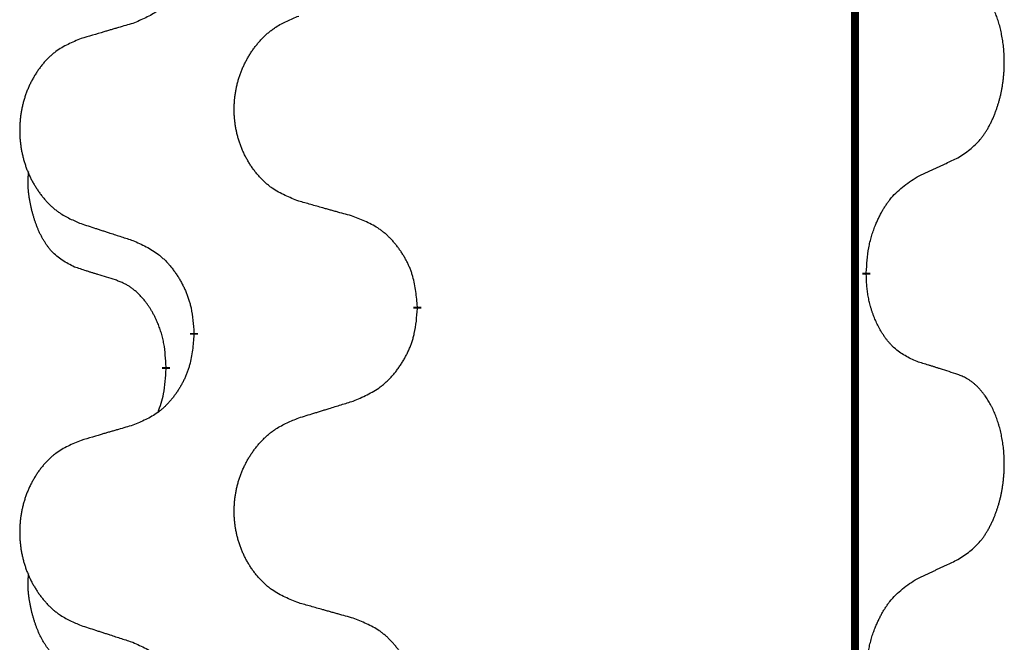
# Model space of a CAD drawing. Units: millimetres. Extents: x -837 to 1491, y -173 to 540.
# Drawn here: x -597 to -589, y 351 to 356 of the extents above; entities that cross this region are included whole.
import ezdxf

# ---------------------------------------------------------------- set-up
doc = ezdxf.new("R2010")
doc.units = ezdxf.units.MM
doc.linetypes.add('SLD_Durchgehend', pattern=[0, 0, 0])

# ---------------------------------------------------------------- blocks, each defined once
blk = doc.blocks.new('HL50WU-0-180', base_point=(326.6292, 183.5004))
at = {"color": 7, "linetype": 'SLD_Durchgehend', "const_width": 0.0625}
for points in [[(-589.9834, 455.3498), (-589.9834, 291.4498)], [(-589.8933, 353.5548), (-589.8933, 353.5398)], [(-593.4425, 353.2858), (-593.4425, 353.2708)], [(-595.2094, 353.0638), (-595.2094, 353.0788)], [(-595.4295, 352.8098), (-595.4295, 352.7948)]]:
    blk.add_lwpolyline(points, dxfattribs=at)
at = {"color": 7, "linetype": 'SLD_Durchgehend'}
for points, knots in [([(-595.2094, 356.2388), (-595.2127, 356.1987), (-595.2193, 356.1185), (-595.2348, 356.0291), (-595.252, 355.9716), (-595.2617, 355.9437), (-595.2727, 355.9162), (-595.2847, 355.8894), (-595.2978, 355.8631), (-595.3118, 355.8375), (-595.3268, 355.8125), (-595.3425, 355.7881), (-595.359, 355.7644), (-595.3763, 355.7415), (-595.3944, 355.7193), (-595.4132, 355.6982), (-595.4327, 355.6781), (-595.4527, 355.6592), (-595.4737, 355.6413), (-595.5174, 355.6077), (-595.5898, 355.567), (-595.6577, 355.539), (-595.6916, 355.525)], [0, 0, 0, 0, 0.1207923, 0.2415845, 0.2711145, 0.3006544, 0.3302167, 0.3597763, 0.388964, 0.418152, 0.4473341, 0.4765167, 0.5051788, 0.5338402, 0.5625129, 0.591185, 0.618755, 0.6463281, 0.6738633, 0.7013854, 0.8115011, 0.9216168, 0.9216168, 0.9216168, 0.9216168]), ([(-589.1694, 354.4627), (-589.1374, 354.4836), (-589.0732, 354.5252), (-589.0108, 354.5842), (-588.9763, 354.6276), (-588.9612, 354.6487), (-588.947, 354.6703), (-588.9331, 354.6935), (-588.9195, 354.718), (-588.9063, 354.7439), (-588.8941, 354.7702), (-588.883, 354.7958), (-588.8732, 354.8208), (-588.8643, 354.8449), (-588.8561, 354.8693), (-588.8483, 354.8944), (-588.8409, 354.9202), (-588.8341, 354.9467), (-588.828, 354.9735), (-588.8225, 355.0009), (-588.8175, 355.0289), (-588.8132, 355.0577), (-588.8096, 355.0865), (-588.8067, 355.1157), (-588.8045, 355.1451), (-588.803, 355.1749), (-588.8023, 355.2047), (-588.8023, 355.2331), (-588.803, 355.2602), (-588.8042, 355.2859), (-588.806, 355.3116), (-588.8083, 355.3371), (-588.8112, 355.3622), (-588.8146, 355.3871), (-588.8185, 355.4118), (-588.823, 355.4358), (-588.8278, 355.4591), (-588.833, 355.4817), (-588.8388, 355.5041), (-588.8449, 355.5259), (-588.8515, 355.5471), (-588.8584, 355.5677), (-588.8657, 355.5882), (-588.8737, 355.6086), (-588.8822, 355.6288), (-588.8913, 355.649), (-588.901, 355.6688), (-588.911, 355.6878), (-588.9213, 355.706), (-588.9318, 355.7234), (-588.9428, 355.7405), (-588.9556, 355.759), (-588.9704, 355.7789), (-588.9875, 355.7998), (-589.0057, 355.8198), (-589.0243, 355.8381), (-589.0429, 355.8546), (-589.0617, 355.8693), (-589.0813, 355.8829), (-589.1055, 355.8973), (-589.135, 355.9114), (-589.158, 355.9206), (-589.1694, 355.9252)], [0, 0, 0, 0, 0.114626, 0.229253, 0.255136, 0.281028, 0.306957, 0.332884, 0.361934, 0.390985, 0.420018, 0.449052, 0.474762, 0.500472, 0.526183, 0.551894, 0.5793, 0.606707, 0.634112, 0.661518, 0.690573, 0.719628, 0.748686, 0.777743, 0.807529, 0.837316, 0.867099, 0.896882, 0.922639, 0.948395, 0.974152, 0.999908, 1.024987, 1.050066, 1.075144, 1.100222, 1.123355, 1.146488, 1.16962, 1.192753, 1.214494, 1.236235, 1.257976, 1.279718, 1.301816, 1.323914, 1.34601, 1.368106, 1.38839, 1.408673, 1.42896, 1.449249, 1.476285, 1.503323, 1.530378, 1.557432, 1.581269, 1.605108, 1.628896, 1.652672, 1.68974, 1.726808, 1.726808, 1.726808, 1.726808]), ([(-595.6916, 355.525), (-595.7107, 355.5194), (-595.749, 355.5082), (-595.792, 355.4956), (-595.8207, 355.4872), (-595.835, 355.483), (-595.8494, 355.4788), (-595.8637, 355.4746), (-595.8781, 355.4704), (-595.8924, 355.4662), (-595.9067, 355.462), (-595.9464, 355.4503), (-596.0114, 355.4312), (-596.0716, 355.4134), (-596.1017, 355.4045)], [0, 0, 0, 0, 0.0597754, 0.1195507, 0.1344951, 0.1494396, 0.164384, 0.1793284, 0.1942733, 0.2092182, 0.2241631, 0.239108, 0.3332541, 0.4274002, 0.4274002, 0.4274002, 0.4274002]), ([(-594.381, 354.1201), (-594.4172, 354.1345), (-594.4897, 354.1634), (-594.5677, 354.2055), (-594.6152, 354.2407), (-594.6384, 354.26), (-594.6606, 354.2804), (-594.6819, 354.302), (-594.7025, 354.3248), (-594.7222, 354.3488), (-594.7409, 354.3736), (-594.7585, 354.399), (-594.7751, 354.4251), (-594.7907, 354.4518), (-594.8051, 354.4791), (-594.8186, 354.507), (-594.831, 354.5355), (-594.8423, 354.5647), (-594.8525, 354.5942), (-594.8615, 354.6241), (-594.8692, 354.6542), (-594.8758, 354.6845), (-594.8812, 354.7151), (-594.8855, 354.7459), (-594.8886, 354.7769), (-594.8906, 354.808), (-594.8914, 354.8392), (-594.891, 354.8704), (-594.8895, 354.9015), (-594.8868, 354.9324), (-594.8829, 354.9633), (-594.8779, 354.9938), (-594.8719, 355.0241), (-594.8647, 355.0541), (-594.8564, 355.0838), (-594.8469, 355.1131), (-594.8364, 355.142), (-594.8248, 355.1704), (-594.812, 355.1985), (-594.7983, 355.2258), (-594.7836, 355.2525), (-594.768, 355.2786), (-594.7514, 355.304), (-594.7339, 355.3289), (-594.7153, 355.3531), (-594.6958, 355.3766), (-594.6753, 355.3993), (-594.6541, 355.4209), (-594.6321, 355.4413), (-594.6094, 355.4606), (-594.5858, 355.4787), (-594.542, 355.5089), (-594.4738, 355.5446), (-594.4119, 355.5699), (-594.381, 355.5825)], [0, 0, 0, 0, 0.117086, 0.234172, 0.26425, 0.294342, 0.324476, 0.354607, 0.385625, 0.416644, 0.447649, 0.478654, 0.509524, 0.540393, 0.571263, 0.602133, 0.633372, 0.664611, 0.695847, 0.727084, 0.758108, 0.789132, 0.820159, 0.851185, 0.8824, 0.913614, 0.944827, 0.97604, 1.007095, 1.038151, 1.069208, 1.100265, 1.131069, 1.161872, 1.192674, 1.223475, 1.254222, 1.284969, 1.315717, 1.346465, 1.376816, 1.407167, 1.437517, 1.467868, 1.498416, 1.528964, 1.559522, 1.59008, 1.619832, 1.649585, 1.679305, 1.709013, 1.809224, 1.909434, 1.909434, 1.909434, 1.909434]), ([(-596.1017, 355.4045), (-596.1363, 355.3901), (-596.2054, 355.3611), (-596.2795, 355.3189), (-596.3245, 355.2838), (-596.3466, 355.2645), (-596.3676, 355.2442), (-596.3879, 355.2225), (-596.4075, 355.1997), (-596.4263, 355.1757), (-596.444, 355.151), (-596.4607, 355.1255), (-596.4765, 355.0994), (-596.4913, 355.0727), (-596.505, 355.0455), (-596.5178, 355.0175), (-596.5296, 354.989), (-596.5404, 354.9599), (-596.55, 354.9303), (-596.5586, 354.9005), (-596.566, 354.8704), (-596.5722, 354.84), (-596.5774, 354.8095), (-596.5814, 354.7787), (-596.5844, 354.7477), (-596.5862, 354.7166), (-596.587, 354.6854), (-596.5866, 354.6542), (-596.5852, 354.6231), (-596.5826, 354.5922), (-596.579, 354.5614), (-596.5742, 354.5308), (-596.5685, 354.5005), (-596.5616, 354.4706), (-596.5537, 354.4409), (-596.5448, 354.4116), (-596.5347, 354.3827), (-596.5237, 354.3542), (-596.5116, 354.3262), (-596.4985, 354.2988), (-596.4846, 354.2721), (-596.4698, 354.2461), (-596.454, 354.2207), (-596.4373, 354.1958), (-596.4197, 354.1716), (-596.4011, 354.1481), (-596.3817, 354.1254), (-596.3614, 354.1038), (-596.3406, 354.0834), (-596.319, 354.0641), (-596.2966, 354.046), (-596.255, 354.0159), (-596.1901, 353.9801), (-596.1312, 353.9548), (-596.1017, 353.9421)], [0, 0, 0, 0, 0.112481, 0.224961, 0.254205, 0.283463, 0.312765, 0.342064, 0.372505, 0.402946, 0.433372, 0.463798, 0.494314, 0.52483, 0.555347, 0.585864, 0.616922, 0.647981, 0.679038, 0.710095, 0.741061, 0.772027, 0.802995, 0.833963, 0.865172, 0.896381, 0.927588, 0.958795, 0.989832, 1.020868, 1.051906, 1.082944, 1.113652, 1.144359, 1.175065, 1.20577, 1.236283, 1.266796, 1.29731, 1.327824, 1.357761, 1.387698, 1.417635, 1.447572, 1.477483, 1.507394, 1.537316, 1.567238, 1.596112, 1.624989, 1.653829, 1.682658, 1.778901, 1.875145, 1.875145, 1.875145, 1.875145]), ([(-589.4925, 354.3116), (-589.4698, 354.3221), (-589.4243, 354.3433), (-589.3749, 354.3663), (-589.3444, 354.3805), (-589.3327, 354.386), (-589.321, 354.3914), (-589.3094, 354.3969), (-589.2977, 354.4024), (-589.2861, 354.4078), (-589.2744, 354.4133), (-589.2511, 354.4243), (-589.2161, 354.4408), (-589.185, 354.4554), (-589.1694, 354.4627)], [0, 0, 0, 0, 0.075268, 0.1505361, 0.163415, 0.176294, 0.1891729, 0.2020518, 0.2149361, 0.2278204, 0.2407047, 0.253589, 0.3051493, 0.3567097, 0.3567097, 0.3567097, 0.3567097]), ([(-596.1534, 353.5995), (-596.1862, 353.6162), (-596.2519, 353.6498), (-596.3153, 353.7023), (-596.3496, 353.7415), (-596.3637, 353.7596), (-596.377, 353.7783), (-596.39, 353.7982), (-596.4028, 353.8195), (-596.4151, 353.8421), (-596.4267, 353.8651), (-596.4371, 353.8878), (-596.4466, 353.9102), (-596.4552, 353.9321), (-596.4631, 353.9543), (-596.4708, 353.9773), (-596.478, 354.001), (-596.4849, 354.0254), (-596.4912, 354.05), (-596.4971, 354.0753), (-596.5027, 354.1012), (-596.5077, 354.1278), (-596.512, 354.1546), (-596.5156, 354.1816), (-596.5184, 354.2089), (-596.5202, 354.2365), (-596.521, 354.2641), (-596.5206, 354.293), (-596.5187, 354.3229), (-596.5168, 354.3437), (-596.5159, 354.3541)], [0, 0, 0, 0, 0.1104767, 0.2209534, 0.2438284, 0.2667114, 0.2896326, 0.3125527, 0.3382849, 0.3640175, 0.389731, 0.4154442, 0.4390192, 0.4625939, 0.4861716, 0.5097495, 0.5351329, 0.5605162, 0.5859001, 0.6112844, 0.6383739, 0.665463, 0.6925584, 0.7196538, 0.7472958, 0.7749392, 0.8025614, 0.830178, 0.8614107, 0.8926434, 0.8926434, 0.8926434, 0.8926434]), ([(-589.8933, 353.5548), (-589.8913, 353.5877), (-589.8873, 353.6537), (-589.8789, 353.7271), (-589.8695, 353.7746), (-589.8644, 353.7971), (-589.8587, 353.8194), (-589.8525, 353.8412), (-589.8458, 353.8624), (-589.8388, 353.8831), (-589.8313, 353.9037), (-589.8222, 353.927), (-589.8113, 353.9532), (-589.7983, 353.9819), (-589.7843, 354.0102), (-589.77, 354.037), (-589.7553, 354.0623), (-589.7403, 354.0862), (-589.7244, 354.1094), (-589.6847, 354.1616), (-589.6103, 354.2346), (-589.5318, 354.2859), (-589.4925, 354.3116)], [0, 0, 0, 0, 0.0991279, 0.1982558, 0.2212992, 0.2443459, 0.2673984, 0.2904499, 0.3123028, 0.3341557, 0.3560082, 0.3778615, 0.4093786, 0.4408961, 0.4724293, 0.503962, 0.5321252, 0.5602895, 0.5884188, 0.6165402, 0.7571053, 0.8976704, 0.8976704, 0.8976704, 0.8976704]), ([(-593.9497, 353.9996), (-593.9698, 354.0052), (-594.01, 354.0164), (-594.0553, 354.029), (-594.0854, 354.0374), (-594.1005, 354.0416), (-594.1156, 354.0458), (-594.1307, 354.05), (-594.1458, 354.0542), (-594.1608, 354.0584), (-594.1759, 354.0627), (-594.2176, 354.0743), (-594.286, 354.0935), (-594.3493, 354.1112), (-594.381, 354.1201)], [0, 0, 0, 0, 0.0626283, 0.1252565, 0.140914, 0.1565714, 0.1722289, 0.1878864, 0.2035442, 0.219202, 0.2348598, 0.2505176, 0.3491531, 0.4477886, 0.4477886, 0.4477886, 0.4477886]), ([(-593.4425, 353.2858), (-593.446, 353.3259), (-593.453, 353.4062), (-593.4693, 353.4957), (-593.4874, 353.5531), (-593.4976, 353.581), (-593.5091, 353.6084), (-593.5218, 353.6353), (-593.5356, 353.6615), (-593.5503, 353.6872), (-593.566, 353.7122), (-593.5826, 353.7366), (-593.6, 353.7602), (-593.6181, 353.7832), (-593.6372, 353.8054), (-593.657, 353.8265), (-593.6774, 353.8466), (-593.6985, 353.8655), (-593.7206, 353.8834), (-593.7667, 353.9171), (-593.843, 353.9577), (-593.9141, 353.9856), (-593.9497, 353.9996)], [0, 0, 0, 0, 0.1209346, 0.2418691, 0.2715902, 0.3013222, 0.3310797, 0.3608342, 0.3904011, 0.4199685, 0.4495293, 0.4790908, 0.5083301, 0.5375686, 0.5668172, 0.5960652, 0.6244344, 0.6528069, 0.6811435, 0.7094671, 0.8241186, 0.93877, 0.93877, 0.93877, 0.93877]), ([(-596.1017, 353.9421), (-596.0827, 353.936), (-596.0447, 353.9237), (-596.0019, 353.9098), (-595.9734, 353.9006), (-595.9592, 353.896), (-595.9449, 353.8914), (-595.9307, 353.8867), (-595.9164, 353.8821), (-595.9022, 353.8775), (-595.8879, 353.8729), (-595.8481, 353.86), (-595.7827, 353.8387), (-595.722, 353.8191), (-595.6916, 353.8092)], [0, 0, 0, 0, 0.0599168, 0.1198336, 0.1348129, 0.1497923, 0.1647716, 0.179751, 0.1947305, 0.2097099, 0.2246894, 0.2396689, 0.3353723, 0.4310757, 0.4310757, 0.4310757, 0.4310757]), ([(-595.6916, 353.8092), (-595.6563, 353.7933), (-595.5858, 353.7615), (-595.5106, 353.7158), (-595.4651, 353.6784), (-595.4429, 353.658), (-595.4217, 353.6364), (-595.4013, 353.6136), (-595.3817, 353.5895), (-595.3629, 353.5643), (-595.3451, 353.5384), (-595.3282, 353.5117), (-595.3123, 353.4844), (-595.2973, 353.4564), (-595.2835, 353.4279), (-595.2707, 353.3987), (-595.2591, 353.3689), (-595.2488, 353.3385), (-595.2398, 353.3077), (-595.2269, 353.2546), (-595.2162, 353.1781), (-595.2117, 353.1119), (-595.2094, 353.0788)], [0, 0, 0, 0, 0.1161018, 0.2322037, 0.2623496, 0.2925108, 0.3227169, 0.3529195, 0.3843764, 0.415834, 0.4472779, 0.4787225, 0.5104414, 0.5421594, 0.5738837, 0.6056077, 0.6377093, 0.6698134, 0.7018938, 0.7339652, 0.8335001, 0.9330351, 0.9330351, 0.9330351, 0.9330351]), ([(-595.8303, 353.4973), (-595.8534, 353.5043), (-595.8996, 353.5185), (-595.9496, 353.534), (-595.9803, 353.5436), (-595.9919, 353.5473), (-596.0034, 353.5509), (-596.015, 353.5546), (-596.0265, 353.5583), (-596.038, 353.562), (-596.0496, 353.5657), (-596.0727, 353.5731), (-596.1073, 353.5844), (-596.138, 353.5944), (-596.1534, 353.5995)], [0, 0, 0, 0, 0.072467, 0.1449339, 0.1570396, 0.1691453, 0.181251, 0.1933566, 0.2054742, 0.2175917, 0.2297093, 0.2418268, 0.2903502, 0.3388736, 0.3388736, 0.3388736, 0.3388736]), ([(-589.4925, 352.8524), (-589.5245, 352.867), (-589.5885, 352.8962), (-589.6531, 352.9416), (-589.6899, 352.9767), (-589.706, 352.9938), (-589.7213, 353.0117), (-589.7365, 353.031), (-589.7514, 353.0517), (-589.766, 353.0738), (-589.7798, 353.0965), (-589.7919, 353.1182), (-589.8027, 353.139), (-589.8122, 353.1586), (-589.8212, 353.1785), (-589.8298, 353.1992), (-589.8381, 353.2207), (-589.846, 353.243), (-589.8533, 353.2655), (-589.8597, 353.2873), (-589.8653, 353.3082), (-589.8702, 353.3283), (-589.8746, 353.3485), (-589.8786, 353.3691), (-589.8821, 353.3901), (-589.8852, 353.4114), (-589.8877, 353.4328), (-589.8903, 353.4613), (-589.8922, 353.497), (-589.8929, 353.5255), (-589.8933, 353.5398)], [0, 0, 0, 0, 0.1054562, 0.2109123, 0.2344291, 0.2579548, 0.2815165, 0.3050767, 0.3315574, 0.3580389, 0.3845049, 0.4109705, 0.4328054, 0.4546397, 0.4764736, 0.4983077, 0.5219471, 0.5455868, 0.5692264, 0.5928659, 0.6135516, 0.634237, 0.6549231, 0.6756092, 0.6971494, 0.71869, 0.740226, 0.7617607, 0.804578, 0.8473954, 0.8473954, 0.8473954, 0.8473954]), ([(-595.4295, 352.8098), (-595.4312, 352.8405), (-595.4347, 352.9019), (-595.4424, 352.9702), (-595.4509, 353.0145), (-595.4557, 353.0355), (-595.461, 353.0564), (-595.4668, 353.0767), (-595.473, 353.0964), (-595.4796, 353.1156), (-595.4866, 353.1346), (-595.4949, 353.1554), (-595.5045, 353.1777), (-595.5158, 353.2017), (-595.5278, 353.2252), (-595.5402, 353.2475), (-595.5529, 353.2687), (-595.5659, 353.2887), (-595.5795, 353.3083), (-595.5952, 353.3291), (-595.6132, 353.351), (-595.6337, 353.3736), (-595.6554, 353.3951), (-595.6774, 353.4145), (-595.6997, 353.4318), (-595.7219, 353.4472), (-595.745, 353.4611), (-595.7708, 353.4743), (-595.7994, 353.4861), (-595.82, 353.4935), (-595.8303, 353.4973)], [0, 0, 0, 0, 0.0921911, 0.1843821, 0.20591, 0.2274409, 0.2489766, 0.2705115, 0.2907895, 0.3110675, 0.3313472, 0.3516275, 0.3780441, 0.4044611, 0.4308749, 0.4572883, 0.4811357, 0.5049824, 0.5288358, 0.5526907, 0.5831984, 0.6137075, 0.6442319, 0.6747535, 0.7017613, 0.7287719, 0.7557302, 0.7826753, 0.8155538, 0.8484323, 0.8484323, 0.8484323, 0.8484323]), ([(-593.9497, 352.5404), (-593.9127, 352.5563), (-593.8388, 352.588), (-593.7596, 352.6336), (-593.7116, 352.6711), (-593.6882, 352.6915), (-593.666, 352.7131), (-593.6445, 352.7359), (-593.6238, 352.76), (-593.604, 352.7852), (-593.5853, 352.8111), (-593.5675, 352.8378), (-593.5508, 352.8651), (-593.5351, 352.8931), (-593.5205, 352.9217), (-593.507, 352.9509), (-593.4948, 352.9807), (-593.484, 353.011), (-593.4745, 353.0419), (-593.461, 353.0949), (-593.4497, 353.1714), (-593.4449, 353.2377), (-593.4425, 353.2708)], [0, 0, 0, 0, 0.1207225, 0.241445, 0.272411, 0.3033922, 0.334416, 0.3654362, 0.3974567, 0.4294779, 0.4614868, 0.4934965, 0.5255609, 0.5576245, 0.5896947, 0.6217645, 0.6540243, 0.6862868, 0.7185226, 0.7507482, 0.8503626, 0.9499769, 0.9499769, 0.9499769, 0.9499769]), ([(-595.2094, 353.0638), (-595.2127, 353.0237), (-595.2193, 352.9435), (-595.2348, 352.8541), (-595.252, 352.7966), (-595.2617, 352.7687), (-595.2727, 352.7412), (-595.2847, 352.7144), (-595.2978, 352.6881), (-595.3118, 352.6625), (-595.3268, 352.6375), (-595.3425, 352.6131), (-595.359, 352.5894), (-595.3763, 352.5665), (-595.3944, 352.5443), (-595.4132, 352.5232), (-595.4327, 352.5031), (-595.4527, 352.4842), (-595.4737, 352.4663), (-595.5174, 352.4327), (-595.5898, 352.392), (-595.6577, 352.364), (-595.6916, 352.35)], [0, 0, 0, 0, 0.1207923, 0.2415845, 0.2711145, 0.3006544, 0.3302167, 0.3597763, 0.388964, 0.418152, 0.4473341, 0.4765167, 0.5051788, 0.5338402, 0.5625129, 0.591185, 0.618755, 0.6463281, 0.6738633, 0.7013854, 0.8115011, 0.9216168, 0.9216168, 0.9216168, 0.9216168]), ([(-589.1694, 352.7502), (-589.1925, 352.7577), (-589.2386, 352.7727), (-589.2885, 352.7888), (-589.3193, 352.7986), (-589.3308, 352.8023), (-589.3424, 352.806), (-589.3539, 352.8096), (-589.3655, 352.8132), (-589.377, 352.8168), (-589.3886, 352.8204), (-589.4116, 352.8276), (-589.4463, 352.8383), (-589.4771, 352.8477), (-589.4925, 352.8524)], [0, 0, 0, 0, 0.0726997, 0.1453994, 0.1575073, 0.1696152, 0.1817231, 0.193831, 0.205927, 0.2180229, 0.2301189, 0.2422149, 0.2905443, 0.3388737, 0.3388737, 0.3388737, 0.3388737]), ([(-595.4932, 352.4524), (-595.4846, 352.4761), (-595.4675, 352.5235), (-595.4454, 352.6043), (-595.4347, 352.6955), (-595.4312, 352.7617), (-595.4295, 352.7948)], [0, 0, 0, 0, 0.0756193, 0.1512387, 0.250723, 0.3502073, 0.3502073, 0.3502073, 0.3502073]), ([(-589.1694, 351.2877), (-589.1374, 351.3086), (-589.0732, 351.3502), (-589.0108, 351.4092), (-588.9763, 351.4526), (-588.9612, 351.4737), (-588.947, 351.4953), (-588.9331, 351.5185), (-588.9195, 351.543), (-588.9063, 351.5689), (-588.8941, 351.5952), (-588.883, 351.6208), (-588.8732, 351.6458), (-588.8643, 351.6699), (-588.8561, 351.6943), (-588.8483, 351.7194), (-588.8409, 351.7452), (-588.8341, 351.7717), (-588.828, 351.7985), (-588.8225, 351.8259), (-588.8175, 351.8539), (-588.8132, 351.8827), (-588.8096, 351.9115), (-588.8067, 351.9407), (-588.8045, 351.9701), (-588.803, 351.9999), (-588.8023, 352.0297), (-588.8023, 352.0581), (-588.803, 352.0852), (-588.8042, 352.1109), (-588.806, 352.1366), (-588.8083, 352.1621), (-588.8112, 352.1872), (-588.8146, 352.2121), (-588.8185, 352.2368), (-588.823, 352.2608), (-588.8278, 352.2841), (-588.833, 352.3067), (-588.8388, 352.3291), (-588.8449, 352.3509), (-588.8515, 352.3721), (-588.8584, 352.3927), (-588.8657, 352.4132), (-588.8737, 352.4336), (-588.8822, 352.4538), (-588.8913, 352.474), (-588.901, 352.4938), (-588.911, 352.5128), (-588.9213, 352.531), (-588.9318, 352.5484), (-588.9428, 352.5655), (-588.9556, 352.584), (-588.9704, 352.6039), (-588.9875, 352.6248), (-589.0057, 352.6448), (-589.0243, 352.6631), (-589.0429, 352.6796), (-589.0617, 352.6943), (-589.0813, 352.7079), (-589.1055, 352.7223), (-589.135, 352.7364), (-589.158, 352.7456), (-589.1694, 352.7502)], [0, 0, 0, 0, 0.114626, 0.229253, 0.255136, 0.281028, 0.306957, 0.332884, 0.361934, 0.390985, 0.420018, 0.449052, 0.474762, 0.500472, 0.526183, 0.551894, 0.5793, 0.606707, 0.634112, 0.661518, 0.690573, 0.719628, 0.748686, 0.777743, 0.807529, 0.837316, 0.867099, 0.896882, 0.922639, 0.948395, 0.974152, 0.999908, 1.024987, 1.050066, 1.075144, 1.100222, 1.123355, 1.146488, 1.16962, 1.192753, 1.214494, 1.236235, 1.257976, 1.279718, 1.301816, 1.323914, 1.34601, 1.368106, 1.38839, 1.408673, 1.42896, 1.449249, 1.476285, 1.503323, 1.530378, 1.557432, 1.581269, 1.605108, 1.628896, 1.652672, 1.68974, 1.726808, 1.726808, 1.726808, 1.726808]), ([(-594.381, 352.4075), (-594.361, 352.4136), (-594.321, 352.4259), (-594.2761, 352.4398), (-594.2461, 352.449), (-594.2311, 352.4536), (-594.2161, 352.4583), (-594.2011, 352.4629), (-594.1861, 352.4675), (-594.1711, 352.4721), (-594.1562, 352.4767), (-594.1143, 352.4896), (-594.0454, 352.5109), (-593.9816, 352.5306), (-593.9497, 352.5404)], [0, 0, 0, 0, 0.062728, 0.1254559, 0.141138, 0.1568202, 0.1725023, 0.1881844, 0.2038666, 0.2195488, 0.235231, 0.2509132, 0.3511056, 0.4512981, 0.4512981, 0.4512981, 0.4512981]), ([(-595.6916, 352.35), (-595.7107, 352.3444), (-595.749, 352.3332), (-595.792, 352.3206), (-595.8207, 352.3122), (-595.835, 352.308), (-595.8494, 352.3038), (-595.8637, 352.2996), (-595.8781, 352.2954), (-595.8924, 352.2912), (-595.9067, 352.287), (-595.9464, 352.2753), (-596.0114, 352.2562), (-596.0716, 352.2384), (-596.1017, 352.2295)], [0, 0, 0, 0, 0.0597754, 0.1195507, 0.1344951, 0.1494396, 0.164384, 0.1793284, 0.1942733, 0.2092182, 0.2241631, 0.239108, 0.3332541, 0.4274002, 0.4274002, 0.4274002, 0.4274002]), ([(-594.381, 350.9451), (-594.4172, 350.9595), (-594.4897, 350.9884), (-594.5677, 351.0305), (-594.6152, 351.0657), (-594.6384, 351.085), (-594.6606, 351.1054), (-594.6819, 351.127), (-594.7025, 351.1498), (-594.7222, 351.1738), (-594.7409, 351.1986), (-594.7585, 351.224), (-594.7751, 351.2501), (-594.7907, 351.2768), (-594.8051, 351.3041), (-594.8186, 351.332), (-594.831, 351.3605), (-594.8423, 351.3897), (-594.8525, 351.4192), (-594.8615, 351.4491), (-594.8692, 351.4792), (-594.8758, 351.5095), (-594.8812, 351.5401), (-594.8855, 351.5709), (-594.8886, 351.6019), (-594.8906, 351.633), (-594.8914, 351.6642), (-594.891, 351.6954), (-594.8895, 351.7265), (-594.8868, 351.7574), (-594.8829, 351.7883), (-594.8779, 351.8188), (-594.8719, 351.8491), (-594.8647, 351.8791), (-594.8564, 351.9088), (-594.8469, 351.9381), (-594.8364, 351.967), (-594.8248, 351.9954), (-594.812, 352.0235), (-594.7983, 352.0508), (-594.7836, 352.0775), (-594.768, 352.1036), (-594.7514, 352.129), (-594.7339, 352.1539), (-594.7153, 352.1781), (-594.6958, 352.2016), (-594.6753, 352.2243), (-594.6541, 352.2459), (-594.6321, 352.2663), (-594.6094, 352.2856), (-594.5858, 352.3037), (-594.542, 352.3339), (-594.4738, 352.3696), (-594.4119, 352.3949), (-594.381, 352.4075)], [0, 0, 0, 0, 0.117086, 0.234172, 0.26425, 0.294342, 0.324476, 0.354607, 0.385625, 0.416644, 0.447649, 0.478654, 0.509524, 0.540393, 0.571263, 0.602133, 0.633372, 0.664611, 0.695847, 0.727084, 0.758108, 0.789132, 0.820159, 0.851185, 0.8824, 0.913614, 0.944827, 0.97604, 1.007095, 1.038151, 1.069208, 1.100265, 1.131069, 1.161872, 1.192674, 1.223475, 1.254222, 1.284969, 1.315717, 1.346465, 1.376816, 1.407167, 1.437517, 1.467868, 1.498416, 1.528964, 1.559522, 1.59008, 1.619832, 1.649585, 1.679305, 1.709013, 1.809224, 1.909434, 1.909434, 1.909434, 1.909434]), ([(-596.1017, 352.2295), (-596.1363, 352.2151), (-596.2054, 352.1861), (-596.2795, 352.1439), (-596.3245, 352.1088), (-596.3466, 352.0895), (-596.3676, 352.0692), (-596.3879, 352.0475), (-596.4075, 352.0247), (-596.4263, 352.0007), (-596.444, 351.976), (-596.4607, 351.9505), (-596.4765, 351.9244), (-596.4913, 351.8977), (-596.505, 351.8705), (-596.5178, 351.8425), (-596.5296, 351.814), (-596.5404, 351.7849), (-596.55, 351.7553), (-596.5586, 351.7255), (-596.566, 351.6954), (-596.5722, 351.665), (-596.5774, 351.6345), (-596.5814, 351.6037), (-596.5844, 351.5727), (-596.5862, 351.5416), (-596.587, 351.5104), (-596.5866, 351.4792), (-596.5852, 351.4481), (-596.5826, 351.4172), (-596.579, 351.3864), (-596.5742, 351.3558), (-596.5685, 351.3255), (-596.5616, 351.2956), (-596.5537, 351.2659), (-596.5448, 351.2366), (-596.5347, 351.2077), (-596.5237, 351.1792), (-596.5116, 351.1512), (-596.4985, 351.1238), (-596.4846, 351.0971), (-596.4698, 351.0711), (-596.454, 351.0457), (-596.4373, 351.0208), (-596.4197, 350.9966), (-596.4011, 350.9731), (-596.3817, 350.9504), (-596.3614, 350.9288), (-596.3406, 350.9084), (-596.319, 350.8891), (-596.2966, 350.871), (-596.255, 350.8409), (-596.1901, 350.8051), (-596.1312, 350.7798), (-596.1017, 350.7671)], [0, 0, 0, 0, 0.112481, 0.224961, 0.254205, 0.283463, 0.312765, 0.342064, 0.372505, 0.402946, 0.433372, 0.463798, 0.494314, 0.52483, 0.555347, 0.585864, 0.616922, 0.647981, 0.679038, 0.710095, 0.741061, 0.772027, 0.802995, 0.833963, 0.865172, 0.896381, 0.927588, 0.958795, 0.989832, 1.020868, 1.051906, 1.082944, 1.113652, 1.144359, 1.175065, 1.20577, 1.236283, 1.266796, 1.29731, 1.327824, 1.357761, 1.387698, 1.417635, 1.447572, 1.477483, 1.507394, 1.537316, 1.567238, 1.596112, 1.624989, 1.653829, 1.682658, 1.778901, 1.875145, 1.875145, 1.875145, 1.875145]), ([(-589.4925, 351.1366), (-589.4698, 351.1471), (-589.4243, 351.1683), (-589.3749, 351.1913), (-589.3444, 351.2055), (-589.3327, 351.211), (-589.321, 351.2164), (-589.3094, 351.2219), (-589.2977, 351.2274), (-589.2861, 351.2328), (-589.2744, 351.2383), (-589.2511, 351.2493), (-589.2161, 351.2658), (-589.185, 351.2804), (-589.1694, 351.2877)], [0, 0, 0, 0, 0.075268, 0.1505361, 0.163415, 0.176294, 0.1891729, 0.2020518, 0.2149361, 0.2278204, 0.2407047, 0.253589, 0.3051493, 0.3567097, 0.3567097, 0.3567097, 0.3567097]), ([(-596.1534, 350.4245), (-596.1862, 350.4412), (-596.2519, 350.4748), (-596.3153, 350.5273), (-596.3496, 350.5665), (-596.3637, 350.5846), (-596.377, 350.6033), (-596.39, 350.6232), (-596.4028, 350.6445), (-596.4151, 350.6671), (-596.4267, 350.6901), (-596.4371, 350.7128), (-596.4466, 350.7352), (-596.4552, 350.7571), (-596.4631, 350.7793), (-596.4708, 350.8023), (-596.478, 350.826), (-596.4849, 350.8504), (-596.4912, 350.875), (-596.4971, 350.9003), (-596.5027, 350.9262), (-596.5077, 350.9528), (-596.512, 350.9796), (-596.5156, 351.0066), (-596.5184, 351.0339), (-596.5202, 351.0615), (-596.521, 351.0891), (-596.5206, 351.118), (-596.5187, 351.1479), (-596.5168, 351.1687), (-596.5159, 351.1791)], [0, 0, 0, 0, 0.1104767, 0.2209534, 0.2438284, 0.2667114, 0.2896326, 0.3125527, 0.3382849, 0.3640175, 0.389731, 0.4154442, 0.4390192, 0.4625939, 0.4861716, 0.5097495, 0.5351329, 0.5605162, 0.5859001, 0.6112844, 0.6383739, 0.665463, 0.6925584, 0.7196538, 0.7472958, 0.7749392, 0.8025614, 0.830178, 0.8614107, 0.8926434, 0.8926434, 0.8926434, 0.8926434]), ([(-589.8933, 350.3798), (-589.8913, 350.4127), (-589.8873, 350.4787), (-589.8789, 350.5521), (-589.8695, 350.5996), (-589.8644, 350.6221), (-589.8587, 350.6444), (-589.8525, 350.6662), (-589.8458, 350.6874), (-589.8388, 350.7081), (-589.8313, 350.7287), (-589.8222, 350.752), (-589.8113, 350.7782), (-589.7983, 350.8069), (-589.7843, 350.8352), (-589.77, 350.862), (-589.7553, 350.8873), (-589.7403, 350.9112), (-589.7244, 350.9344), (-589.6847, 350.9866), (-589.6103, 351.0596), (-589.5318, 351.1109), (-589.4925, 351.1366)], [0, 0, 0, 0, 0.0991279, 0.1982558, 0.2212992, 0.2443459, 0.2673984, 0.2904499, 0.3123028, 0.3341557, 0.3560082, 0.3778615, 0.4093786, 0.4408961, 0.4724293, 0.503962, 0.5321252, 0.5602895, 0.5884188, 0.6165402, 0.7571053, 0.8976704, 0.8976704, 0.8976704, 0.8976704]), ([(-593.9497, 350.8246), (-593.9698, 350.8302), (-594.01, 350.8414), (-594.0553, 350.854), (-594.0854, 350.8624), (-594.1005, 350.8666), (-594.1156, 350.8708), (-594.1307, 350.875), (-594.1458, 350.8792), (-594.1608, 350.8834), (-594.1759, 350.8877), (-594.2176, 350.8993), (-594.286, 350.9185), (-594.3493, 350.9362), (-594.381, 350.9451)], [0, 0, 0, 0, 0.0626283, 0.1252565, 0.140914, 0.1565714, 0.1722289, 0.1878864, 0.2035442, 0.219202, 0.2348598, 0.2505176, 0.3491531, 0.4477886, 0.4477886, 0.4477886, 0.4477886]), ([(-593.4425, 350.1108), (-593.446, 350.1509), (-593.453, 350.2312), (-593.4693, 350.3207), (-593.4874, 350.3781), (-593.4976, 350.406), (-593.5091, 350.4334), (-593.5218, 350.4603), (-593.5356, 350.4865), (-593.5503, 350.5122), (-593.566, 350.5372), (-593.5826, 350.5616), (-593.6, 350.5852), (-593.6181, 350.6082), (-593.6372, 350.6304), (-593.657, 350.6515), (-593.6774, 350.6716), (-593.6985, 350.6905), (-593.7206, 350.7084), (-593.7667, 350.7421), (-593.843, 350.7827), (-593.9141, 350.8106), (-593.9497, 350.8246)], [0, 0, 0, 0, 0.1209346, 0.2418691, 0.2715902, 0.3013222, 0.3310797, 0.3608342, 0.3904011, 0.4199685, 0.4495293, 0.4790908, 0.5083301, 0.5375686, 0.5668172, 0.5960652, 0.6244344, 0.6528069, 0.6811435, 0.7094671, 0.8241186, 0.93877, 0.93877, 0.93877, 0.93877]), ([(-596.1017, 350.7671), (-596.0827, 350.761), (-596.0447, 350.7487), (-596.0019, 350.7348), (-595.9734, 350.7256), (-595.9592, 350.721), (-595.9449, 350.7164), (-595.9307, 350.7117), (-595.9164, 350.7071), (-595.9022, 350.7025), (-595.8879, 350.6979), (-595.8481, 350.685), (-595.7827, 350.6637), (-595.722, 350.6441), (-595.6916, 350.6342)], [0, 0, 0, 0, 0.0599168, 0.1198336, 0.1348129, 0.1497923, 0.1647716, 0.179751, 0.1947305, 0.2097099, 0.2246894, 0.2396689, 0.3353723, 0.4310757, 0.4310757, 0.4310757, 0.4310757]), ([(-595.6916, 350.6342), (-595.6563, 350.6183), (-595.5858, 350.5865), (-595.5106, 350.5408), (-595.4651, 350.5034), (-595.4429, 350.483), (-595.4217, 350.4614), (-595.4013, 350.4386), (-595.3817, 350.4145), (-595.3629, 350.3893), (-595.3451, 350.3634), (-595.3282, 350.3367), (-595.3123, 350.3094), (-595.2973, 350.2814), (-595.2835, 350.2529), (-595.2707, 350.2237), (-595.2591, 350.1939), (-595.2488, 350.1635), (-595.2398, 350.1327), (-595.2269, 350.0796), (-595.2162, 350.0031), (-595.2117, 349.9369), (-595.2094, 349.9038)], [0, 0, 0, 0, 0.1161018, 0.2322037, 0.2623496, 0.2925108, 0.3227169, 0.3529195, 0.3843764, 0.415834, 0.4472779, 0.4787225, 0.5104414, 0.5421594, 0.5738837, 0.6056077, 0.6377093, 0.6698134, 0.7018938, 0.7339652, 0.8335001, 0.9330351, 0.9330351, 0.9330351, 0.9330351])]:
    blk.add_open_spline(points, degree=3, knots=knots, dxfattribs=at)

msp = doc.modelspace()

# ---------------------------------------------------------------- block references
msp.add_blockref('HL50WU-0-180', (326.6292, 183.5004))

doc.saveas('drawing.dxf')
